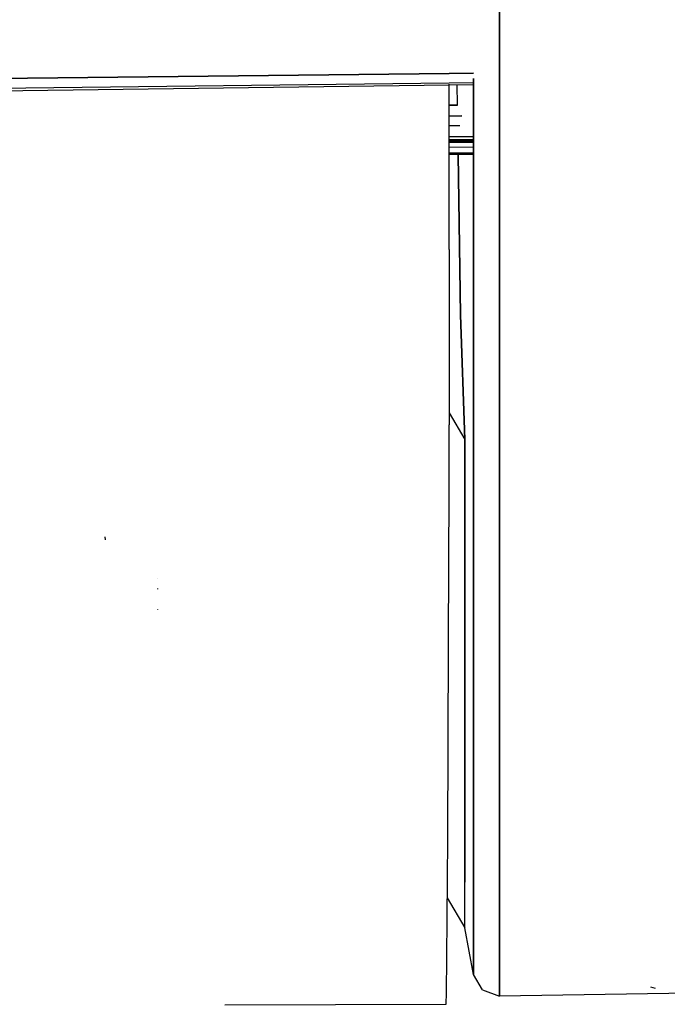
# Model space of a CAD drawing. Units: millimetres. Extents: x 977 to 10228, y -2171 to 2178.
# Drawn here: x 3473 to 3567, y -1041 to -899 of the extents above; entities that cross this region are included whole.
import ezdxf

# ---------------------------------------------------------------- set-up
doc = ezdxf.new("R2010")
doc.units = ezdxf.units.MM
doc.layers.add('10', color=7, linetype='CONTINUOUS', true_color=0xffffff)

msp = doc.modelspace()

# ---------------------------------------------------------------- linework, layer by layer
at = {"layer": '10', "color": 18, "linetype": 'CONTINUOUS'}
for p, q in [((3542.688171, -894.252197), (3542.68866, -906.562744)), ((3542.68866, -906.562744), (3542.688171, -894.252197)), ((3535.387878, -906.585693), (3320.159119, -908.987793)), ((3320.159119, -908.987793), (3535.387878, -906.585693)), ((3535.388123, -906.585693), (3538.946472, -906.546143)), ((3538.946472, -906.546143), (3535.388123, -906.585693)), ((3538.946472, -907.297852), (3538.946472, -933.306885)), ((3538.946472, -933.306885), (3538.946472, -907.297852)), ((3542.688904, -935.549805), (3542.68866, -906.562744)), ((3542.68866, -906.562744), (3542.688904, -935.549805)), ((3375.896423, -909.770996), (3535.388123, -907.954102)), ((3375.92157, -910.322998), (3535.388123, -908.212891)), ((3535.398621, -932.091064), (3535.388123, -908.212891)), ((3535.398621, -932.091064), (3535.388123, -908.212891)), ((3535.389099, -907.954102), (3538.946472, -907.91333)), ((3535.398621, -932.091064), (3535.389099, -908.156494)), ((3535.389099, -908.212891), (3538.946472, -908.165771)), ((3536.62616, -911.166016), (3536.58197, -908.197021)), ((3536.62616, -911.166016), (3536.58197, -908.197021)), ((3535.389832, -911.179199), (3536.625671, -911.166016)), ((3536.625671, -911.166016), (3535.389832, -911.179199)), ((3535.390076, -912.764648), (3537.264832, -912.739502)), ((3537.264832, -912.739502), (3535.390076, -912.764648)), ((3536.955505, -914.152588), (3535.390808, -914.173584)), ((3536.955505, -914.152588), (3535.390808, -914.173584)), ((3538.946472, -915.734375), (3535.391785, -915.781982)), ((3535.391785, -915.781982), (3538.946472, -915.734375)), ((3535.391785, -916.158691), (3538.946472, -916.111328)), ((3535.391785, -916.158691), (3538.946472, -916.111328)), ((3538.946472, -916.192383), (3535.391785, -916.23999)), ((3538.946472, -916.194336), (3535.391785, -916.241943)), ((3538.946472, -916.194336), (3535.391785, -916.241943)), ((3538.946472, -916.287354), (3535.391785, -916.334717)), ((3535.391785, -916.334717), (3538.946472, -916.287354)), ((3535.391785, -916.474609), (3538.946472, -916.426758)), ((3538.946472, -916.426758), (3535.391785, -916.474609)), ((3538.946472, -916.587646), (3535.392029, -916.63501)), ((3538.946472, -916.587646), (3535.392029, -916.63501)), ((3538.946472, -917.282227), (3535.392029, -917.32959)), ((3538.946472, -917.282227), (3535.392029, -917.32959)), ((3535.392517, -918.159424), (3538.946472, -918.112061)), ((3538.946472, -918.112061), (3535.392517, -918.159424)), ((3538.946472, -918.32373), (3535.392761, -918.37085)), ((3536.73114, -918.353027), (3537.061707, -941.54541)), ((3537.061707, -941.54541), (3536.73114, -918.353027)), ((3535.398621, -932.091064), (3535.402527, -943.470947)), ((3538.946472, -933.306885), (3538.946228, -953.201416)), ((3538.946228, -953.201416), (3538.946472, -933.306885)), ((3542.68866, -954.670654), (3542.688904, -935.549805)), ((3542.688904, -935.549805), (3542.68866, -954.670654)), ((3537.061707, -941.54541), (3537.666443, -959.631592)), ((3537.666443, -959.631592), (3537.061707, -941.54541)), ((3535.402527, -943.470947), (3535.405212, -952.324707)), ((3535.405212, -952.324707), (3535.405212, -957.501465)), ((3538.946228, -953.201416), (3538.946472, -966.388184)), ((3538.946472, -966.388184), (3538.946228, -953.201416)), ((3542.68866, -954.671143), (3542.68866, -956.053223)), ((3542.68866, -956.053223), (3542.68866, -954.671143)), ((3535.405212, -955.757324), (3537.666443, -959.631592)), ((3535.405212, -955.757324), (3537.666443, -959.631592)), ((3542.68866, -964.730225), (3542.68866, -956.053223)), ((3542.68866, -956.053223), (3542.68866, -964.730225)), ((3535.403748, -959.38501), (3535.405212, -957.501465)), ((3535.395935, -963.298828), (3535.403748, -959.38501)), ((3537.659851, -988.496582), (3537.666443, -959.631592)), ((3537.666443, -959.631592), (3537.659851, -988.496582)), ((3535.386658, -967.18335), (3535.395935, -963.298828)), ((3542.68866, -964.730225), (3542.68866, -969.491455)), ((3542.68866, -969.491455), (3542.68866, -964.730225)), ((3535.357605, -977.456055), (3535.386658, -967.18335)), ((3538.946472, -970.953857), (3538.946472, -966.388184)), ((3538.946472, -966.388184), (3538.946472, -970.953857)), ((3542.68866, -969.491455), (3542.68866, -1016.665527)), ((3542.68866, -1016.665527), (3542.68866, -969.491455)), ((3538.946472, -970.953857), (3538.946472, -983.399414)), ((3538.946472, -983.399414), (3538.946472, -970.953857)), ((3485.601746, -974.18335), (3485.563416, -973.742432)), ((3535.317566, -989.306396), (3535.357605, -977.456055)), ((3493.17572, -979.732666), (3493.167908, -979.714355)), ((3493.17572, -979.732666), (3493.167908, -979.714355)), ((3493.17572, -981.308594), (3493.167908, -981.22168)), ((3493.17572, -981.308594), (3493.167908, -981.22168)), ((3493.17572, -984.290039), (3493.167908, -984.221436)), ((3493.17572, -984.290039), (3493.167908, -984.221436)), ((3538.946472, -1004.455078), (3538.946472, -983.399414)), ((3538.946472, -983.399414), (3538.946472, -1004.455078)), ((3537.659851, -988.496582), (3537.659119, -1020.677734)), ((3537.659119, -1020.677734), (3537.659851, -988.496582)), ((3535.193542, -1017.599854), (3535.317566, -989.306396)), ((3538.946472, -1004.455078), (3538.946228, -1013.537842)), ((3538.946228, -1013.537842), (3538.946472, -1004.455078)), ((3538.946228, -1031.533691), (3538.946228, -1013.537842)), ((3538.946228, -1013.537842), (3538.946228, -1031.533691)), ((3542.68866, -1016.665527), (3542.68866, -1020.3396)), ((3542.68866, -1020.3396), (3542.68866, -1016.665527)), ((3535.069275, -1034.706055), (3535.193542, -1017.599854)), ((3537.659363, -1023.797852), (3537.659119, -1020.677734)), ((3537.659119, -1020.677734), (3537.659363, -1023.797852)), ((3542.68866, -1020.3396), (3542.68866, -1034.67041)), ((3542.68866, -1034.67041), (3542.68866, -1020.3396)), ((3537.659851, -1029.506104), (3537.659363, -1023.797852)), ((3537.659851, -1029.506104), (3537.659363, -1023.797852)), ((3535.132019, -1026.048584), (3537.660095, -1030.427002)), ((3537.660095, -1030.427002), (3537.659851, -1029.506104)), ((3537.660095, -1030.427002), (3537.659851, -1029.506104)), ((3538.946472, -1037.160645), (3537.660095, -1030.427002)), ((3538.946472, -1037.160645), (3538.946228, -1031.533691)), ((3538.946228, -1031.533691), (3538.946472, -1037.160645)), ((3534.998718, -1039.818848), (3535.069275, -1034.706055)), ((3542.68866, -1040.300537), (3542.68866, -1034.67041)), ((3542.68866, -1034.67041), (3542.68866, -1040.300537)), ((3540.246033, -1039.411621), (3538.946472, -1037.160645)), ((3534.947937, -1041.476562), (3534.998718, -1039.818848)), ((3540.246033, -1039.411621), (3542.68866, -1040.300537)), ((3626.007507, -1039.049561), (3542.68866, -1040.300537)), ((3564.59613, -1038.98291), (3565.248718, -1039.14209)), ((3564.59613, -1038.98291), (3565.248718, -1039.14209)), ((3502.880798, -1041.561279), (3534.947937, -1041.476562))]:
    msp.add_line(p, q, dxfattribs=at)

doc.saveas('drawing.dxf')
